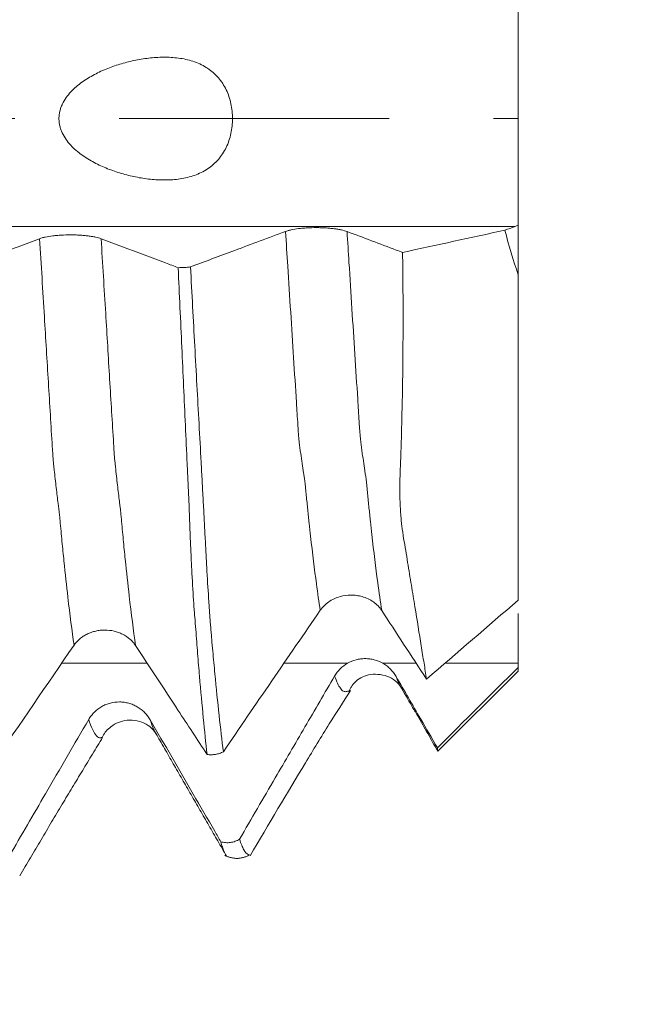
# Model space of a CAD drawing. Units: millimetres. Extents: x -23 to 78, y -82 to 24.
# Drawn here: x 55 to 58, y -4 to 0 of the extents above; entities that cross this region are included whole.
import ezdxf

# ---------------------------------------------------------------- set-up
doc = ezdxf.new("R2010")
doc.units = ezdxf.units.MM
doc.linetypes.add('CENTER', pattern=[47.5, 22, -8.5, 8.5, -8.5])
for name, color, linetype in [('1', 4, 'Continuous'), ('2', 7, 'Continuous'), ('SK2', 7, 'Continuous'), ('SK4', 2, 'CENTER')]:
    doc.layers.add(name, color=color, linetype=linetype)
doc.styles.add('iso_b_vert', font='simplex.shx')
doc.dimstyles.get("Standard").update_dxf_attribs({"dimtxt": 0.18, "dimasz": 0.18, "dimexe": 0.18, "dimexo": 0.0625, "dimgap": 0.09, "dimtad": 1, "dimzin": 0, "dimdsep": 52, "dimtxsty": 'Standard', "dimcen": 0.09, "dimadec": 0, "dimazin": 0, "dimtfac": 1, "dimtdec": 4, "dimtofl": 0, "dimtmove": 0, "dimatfit": 3, "dimfxl": 1, "dimtolj": 1, "dimtzin": 0, "dimarcsym": 0})

# ---------------------------------------------------------------- blocks, each defined once
blk = doc.blocks.new('_U0')
at = {"layer": '2', "lineweight": 13}
for p, q in [((76.5, -10.574178), (76.5, 17.328978)), ((58.5875, 3.074178), (78.5, 3.074178)), ((58.5875, -3.074178), (78.5, -3.074178))]:
    blk.add_line(p, q, dxfattribs=at)
at = {"layer": '2', "lineweight": 18}
for points in [[(76.5, 3.074178), (76.039216, 6.574177), (76.960784, 6.57418)], [(76.5, -3.074178), (76.960784, -6.574177), (76.039216, -6.57418)]]:
    blk.add_solid(points, dxfattribs=at)
at = {"layer": '2', "lineweight": 18, "insert": (75.908886, 13.209178), "char_height": 3, "attachment_point": 7, "rotation": 90, "line_spacing_factor": 1.084337, "style": 'iso_b_vert'}
blk.add_mtext('\\W0.7203;M6', dxfattribs=at)
blk = doc.blocks.new('_U1')
at = {"layer": 'SK2', "lineweight": 13}
for p, q in [((55.5, 1.5875), (55.5, 13.963524)), ((57, 4.661678), (57, 13.963524)), ((64.5, 11.963524), (48, 11.963524))]:
    blk.add_line(p, q, dxfattribs=at)
at = {"layer": 'SK2', "lineweight": 18}
for points in [[(55.5, 11.963524), (52.000002, 11.50274), (51.999998, 12.424308)], [(57, 11.963524), (60.499998, 12.424308), (60.500002, 11.50274)]]:
    blk.add_solid(points, dxfattribs=at)
at = {"layer": 'SK2', "lineweight": 18, "attachment_point": 7, "line_spacing_factor": 1.084337, "style": 'iso_b_vert'}
for s, insert, char_height in [('\\W0.6004;1.5', (54.384401, 19.848638), 3), ("\\W0.6844;'E'", (54.410901, 12.746158), 3.5)]:
    blk.add_mtext(s, dxfattribs=dict(at, insert=insert, char_height=char_height))
blk = doc.blocks.new('_U2')
at = {"layer": 'SK2', "lineweight": 13}
for p, q in [((47, -4.661678), (47, -12.074178)), ((57, -4.661678), (57, -12.074178)), ((47, -10.074178), (75.583008, -10.074178))]:
    blk.add_line(p, q, dxfattribs=at)
at = {"layer": 'SK2', "lineweight": 18}
for points in [[(47, -10.074178), (50.499998, -9.613395), (50.500002, -10.534962)], [(57, -10.074178), (53.500002, -10.534962), (53.499998, -9.613395)]]:
    blk.add_solid(points, dxfattribs=at)
at = {"layer": 'SK2', "lineweight": 18, "attachment_point": 7, "line_spacing_factor": 1.084337, "style": 'iso_b_vert'}
for s, insert, char_height in [('\\W0.8315;\\W0.4158;%%p\\W0.8315;0.5', (68.466271, -8.836583), 2.5), ('\\W0.5321;10', (63.159, -9.189064), 3)]:
    blk.add_mtext(s, dxfattribs=dict(at, insert=insert, char_height=char_height))
blk = doc.blocks.new('_U3')
at = {"layer": 'SK2', "lineweight": 13}
for p, q in [((28, -3.87455), (28, -34.574178)), ((57, -4.661678), (57, -34.574178)), ((57, -32.574178), (28, -32.574178))]:
    blk.add_line(p, q, dxfattribs=at)
at = {"layer": 'SK2', "lineweight": 18}
for points in [[(28, -32.574178), (31.499998, -32.113395), (31.500002, -33.034962)], [(57, -32.574178), (53.500002, -33.034962), (53.499998, -32.113395)]]:
    blk.add_solid(points, dxfattribs=at)
at = {"layer": 'SK2', "lineweight": 18, "insert": (40.867172, -31.689064), "char_height": 3, "attachment_point": 7, "line_spacing_factor": 1.084337, "style": 'iso_b_vert'}
blk.add_mtext('\\W0.6927;29', dxfattribs=at)
blk = doc.blocks.new('_U4')
at = {"layer": '2', "lineweight": 13}
for p, q in [((32.35, -1.5875), (32.35, -23.574178)), ((57, -4.661678), (57, -23.574178)), ((57, -21.574178), (32.35, -21.574178))]:
    blk.add_line(p, q, dxfattribs=at)
at = {"layer": '2', "lineweight": 18}
for points in [[(32.35, -21.574178), (35.849998, -21.113395), (35.850002, -22.034962)], [(57, -21.574178), (53.500002, -22.034962), (53.499998, -21.113395)]]:
    blk.add_solid(points, dxfattribs=at)
at = {"layer": '2', "lineweight": 18, "insert": (41.155601, -20.689064), "char_height": 3, "attachment_point": 7, "line_spacing_factor": 1.084337, "style": 'iso_b_vert'}
blk.add_mtext('\\W0.7640;24.6', dxfattribs=at)

msp = doc.modelspace()

# ---------------------------------------------------------------- linework, layer by layer
at = {"layer": '1', "lineweight": 18}
for p, q in [((57, -0.6356), (57, -1.9611)), ((57, -2.25), (57, -2.2349)), ((56.6748, -2.5752), (57, -2.25)), ((56.3113, -2.3327), (56.3162, -2.3303))]:
    msp.add_line(p, q, dxfattribs=at)
for points, knots in [([(57, 1.8361), (57, 1.8185), (57, 1.8003), (57, 1.7629), (57, 1.7437), (57, 1.6845), (57, 1.6429), (57, 1.5772), (57, 1.5547), (57, 1.5202), (57, 1.5087), (57, 1.4852), (57, 1.4732), (57, 1.4491), (57, 1.4371), (57, 1.4222), (57, 1.4192), (57, 1.4132), (57, 1.4102), (57, 1.406), (57, 1.4047), (57, 1.4031), (57, 1.4027), (57, 1.4019), (57, 1.4014), (57, 1.399), (57, 1.3968), (57, 1.3918), (57, 1.3892), (57, 1.3837), (57, 1.3809), (57, 1.375), (57, 1.3719), (57, 1.3656), (57, 1.3623), (57, 1.3556), (57, 1.3522), (57, 1.3474), (57, 1.3458), (57, 1.3425), (57, 1.3408), (57, 1.3353), (57, 1.3311), (57, 1.3224), (57, 1.3179), (57, 1.3045), (57, 1.2954), (57, 1.2771), (57, 1.2679), (57, 1.2402), (57, 1.2217), (57, 1.1661), (57, 1.1289), (57, 1.0167), (57, 0.9412), (57, 0.7889), (57, 0.7122), (57, 0.558), (57, 0.4805), (57, 0.4027)], [0, 0, 0, 0, 0.0625, 0.0625, 0.125, 0.125, 0.25, 0.25, 0.3125, 0.3125, 0.34375, 0.34375, 0.375, 0.375, 0.40625, 0.40625, 0.414063, 0.414063, 0.421875, 0.421875, 0.425781, 0.425781, 0.427734, 0.427734, 0.429688, 0.429688, 0.4375, 0.4375, 0.445313, 0.445313, 0.453125, 0.453125, 0.460938, 0.460938, 0.46875, 0.46875, 0.476563, 0.476563, 0.480469, 0.480469, 0.484375, 0.484375, 0.492188, 0.492188, 0.5, 0.5, 0.515625, 0.515625, 0.53125, 0.53125, 0.5625, 0.5625, 0.625, 0.625, 0.75, 0.75, 0.875, 0.875, 1, 1, 1, 1]), ([(57, -0.434), (57, -0.428), (57, -0.4204), (57, -0.4067), (57, -0.4017), (57, -0.391), (57, -0.3852), (57, -0.3668), (57, -0.3397), (57, -0.3075), (57, -0.2814), (57, -0.2724), (57, -0.254), (57, -0.2446), (57, -0.2158), (57, -0.1958), (57, -0.1645), (57, -0.1539), (57, -0.1323), (57, -0.1214), (57, -0.0886), (57, -0.0664), (57, -0.0328), (57, -0.0215), (57, 0.0013), (57, 0.0127), (57, 0.0466), (57, 0.069), (57, 0.102), (57, 0.113), (57, 0.1348), (57, 0.1456), (57, 0.1776), (57, 0.2186), (57, 0.2564), (57, 0.2834), (57, 0.2922), (57, 0.309), (57, 0.3171), (57, 0.3405), (57, 0.3548), (57, 0.3744), (57, 0.3806), (57, 0.3923), (57, 0.3977), (57, 0.4027)], [0, 0, 0, 0, 0.0625, 0.0625, 0.09375, 0.09375, 0.125, 0.125, 0.1875, 0.25, 0.25, 0.28125, 0.28125, 0.3125, 0.3125, 0.375, 0.375, 0.40625, 0.40625, 0.4375, 0.4375, 0.5, 0.5, 0.53125, 0.53125, 0.5625, 0.5625, 0.625, 0.625, 0.65625, 0.65625, 0.6875, 0.6875, 0.75, 0.8125, 0.8125, 0.84375, 0.84375, 0.875, 0.875, 0.9375, 0.9375, 0.96875, 0.96875, 1, 1, 1, 1]), ([(55.1831, 0.1142), (55.1973, 0.1286), (55.2128, 0.1411), (55.2453, 0.1636), (55.2625, 0.1736), (55.2981, 0.1918), (55.3164, 0.1998), (55.3534, 0.2141), (55.3723, 0.2203), (55.4105, 0.2311), (55.43, 0.2356), (55.4695, 0.2431), (55.4898, 0.2459), (55.5302, 0.2496), (55.5504, 0.2504), (55.591, 0.2494), (55.6115, 0.2475), (55.6512, 0.2406), (55.6705, 0.2355), (55.6986, 0.2246), (55.7076, 0.2205), (55.7249, 0.2113), (55.7415, 0.2011), (55.7565, 0.1888), (55.7707, 0.1754), (55.7774, 0.1681), (55.7896, 0.153), (55.7952, 0.145), (55.8053, 0.1282), (55.8099, 0.1194), (55.822, 0.092), (55.8278, 0.0729), (55.8334, 0.043), (55.8348, 0.0328), (55.8363, 0.0125), (55.8369, -0.0078), (55.8353, -0.028), (55.8326, -0.0483), (55.8307, -0.0583), (55.8259, -0.0778), (55.8229, -0.0873), (55.816, -0.1059), (55.8119, -0.1151), (55.7982, -0.1415), (55.7871, -0.1575), (55.7672, -0.1789), (55.76, -0.1857), (55.7449, -0.1981), (55.729, -0.2094), (55.7116, -0.2186), (55.6934, -0.2268), (55.684, -0.2304), (55.665, -0.2366), (55.6553, -0.2392), (55.6356, -0.2435), (55.6255, -0.2452), (55.5952, -0.2491), (55.575, -0.2501), (55.5346, -0.2498), (55.5143, -0.2485), (55.4738, -0.2438), (55.454, -0.2404), (55.4148, -0.2321), (55.3956, -0.2271), (55.3575, -0.2155), (55.3388, -0.2088), (55.3111, -0.1973), (55.302, -0.1933), (55.2839, -0.1847), (55.2751, -0.1801), (55.249, -0.1657), (55.2322, -0.1551), (55.2082, -0.137), (55.2005, -0.1306), (55.1858, -0.1172), (55.1788, -0.1101), (55.1656, -0.095), (55.1594, -0.0869), (55.1485, -0.0699), (55.1437, -0.061), (55.1379, -0.047), (55.1362, -0.0421), (55.1333, -0.0323), (55.1309, -0.0224), (55.1298, -0.0123), (55.1292, -0.0021), (55.1292, 0.003), (55.1302, 0.0183), (55.132, 0.0283), (55.1365, 0.043), (55.1382, 0.0478), (55.1422, 0.0572), (55.1444, 0.0617), (55.1515, 0.075), (55.157, 0.0834), (55.1693, 0.0995), (55.176, 0.1071), (55.1831, 0.1142)], [0, 0, 0, 0, 0.03125, 0.03125, 0.0625, 0.0625, 0.09375, 0.09375, 0.125, 0.125, 0.15625, 0.15625, 0.1875, 0.1875, 0.21875, 0.21875, 0.25, 0.25, 0.28125, 0.28125, 0.296875, 0.296875, 0.3125, 0.328125, 0.328125, 0.34375, 0.34375, 0.359375, 0.359375, 0.375, 0.375, 0.40625, 0.40625, 0.421875, 0.421875, 0.4375, 0.453125, 0.453125, 0.46875, 0.46875, 0.484375, 0.484375, 0.5, 0.5, 0.53125, 0.53125, 0.546875, 0.546875, 0.5625, 0.578125, 0.578125, 0.59375, 0.59375, 0.609375, 0.609375, 0.625, 0.625, 0.65625, 0.65625, 0.6875, 0.6875, 0.71875, 0.71875, 0.75, 0.75, 0.78125, 0.78125, 0.796875, 0.796875, 0.8125, 0.8125, 0.84375, 0.84375, 0.859375, 0.859375, 0.875, 0.875, 0.890625, 0.890625, 0.90625, 0.90625, 0.914062, 0.914062, 0.921875, 0.929687, 0.929687, 0.9375, 0.9375, 0.953125, 0.953125, 0.960937, 0.960937, 0.96875, 0.96875, 0.984375, 0.984375, 1, 1, 1, 1]), ([(55.3011, -0.4893), (55.2948, -0.4869), (55.2871, -0.4848), (55.2738, -0.4819), (55.269, -0.4809), (55.259, -0.4793), (55.2486, -0.4778), (55.2373, -0.4765), (55.2256, -0.4755), (55.2196, -0.475), (55.2075, -0.4743), (55.2013, -0.474), (55.1889, -0.4736), (55.1825, -0.4735), (55.1635, -0.4735), (55.151, -0.4738), (55.1327, -0.4749), (55.1266, -0.4753), (55.1149, -0.4763), (55.1093, -0.4769), (55.0929, -0.4789), (55.0826, -0.4806), (55.0692, -0.4835), (55.0651, -0.4845), (55.0574, -0.4867), (55.0538, -0.4878), (55.0506, -0.489)], [0, 0, 0, 0, 0.125, 0.125, 0.1875, 0.1875, 0.25, 0.3125, 0.3125, 0.375, 0.375, 0.4375, 0.4375, 0.5, 0.5, 0.625, 0.625, 0.6875, 0.6875, 0.75, 0.75, 0.875, 0.875, 0.9375, 0.9375, 1, 1, 1, 1]), ([(56.0524, -0.4596), (56.0179, -0.4724), (55.9834, -0.4853), (55.9144, -0.511), (55.8799, -0.5238), (55.7853, -0.5591), (55.7252, -0.5815), (55.6651, -0.604)], [0, 0, 0, 0, 0.26698, 0.26698, 0.53396, 0.53396, 1, 1, 1, 1]), ([(56.3029, -0.4599), (56.2966, -0.4575), (56.2889, -0.4553), (56.2756, -0.4524), (56.2708, -0.4515), (56.2608, -0.4498), (56.2504, -0.4483), (56.2391, -0.4471), (56.2274, -0.446), (56.2214, -0.4456), (56.2093, -0.4449), (56.2031, -0.4446), (56.1907, -0.4442), (56.1843, -0.4441), (56.1653, -0.4441), (56.1528, -0.4444), (56.1345, -0.4455), (56.1284, -0.4459), (56.1167, -0.4469), (56.1111, -0.4475), (56.0947, -0.4495), (56.0844, -0.4512), (56.071, -0.4541), (56.0669, -0.4551), (56.0591, -0.4572), (56.0556, -0.4584), (56.0524, -0.4596)], [0, 0, 0, 0, 0.125, 0.125, 0.1875, 0.1875, 0.25, 0.3125, 0.3125, 0.375, 0.375, 0.4375, 0.4375, 0.5, 0.5, 0.625, 0.625, 0.6875, 0.6875, 0.75, 0.75, 0.875, 0.875, 0.9375, 0.9375, 1, 1, 1, 1]), ([(56.5293, -0.5449), (56.5207, -0.5416), (56.5122, -0.5384), (56.4702, -0.5227), (56.4367, -0.5101), (56.3698, -0.485), (56.3364, -0.4724), (56.3029, -0.4599)], [0, 0, 0, 0, 0.113507, 0.113507, 0.556753, 0.556753, 1, 1, 1, 1]), ([(55.0506, -0.489), (55.0213, -0.5), (54.9919, -0.5109), (54.9332, -0.5329), (54.9039, -0.5438), (54.8253, -0.5732), (54.776, -0.5917), (54.7268, -0.6101)], [0, 0, 0, 0, 0.271691, 0.271691, 0.543382, 0.543382, 1, 1, 1, 1]), ([(55.6148, -0.6071), (55.5979, -0.6007), (55.5809, -0.5943), (55.5347, -0.577), (55.5055, -0.566), (55.4179, -0.5331), (55.3595, -0.5112), (55.3011, -0.4893)], [0, 0, 0, 0, 0.162107, 0.162107, 0.441694, 0.441694, 1, 1, 1, 1]), ([(56.627, -2.2826), (56.6237, -2.2618), (56.6202, -2.2401), (56.6129, -2.1947), (56.6091, -2.171), (56.5972, -2.0973), (56.5886, -2.0444), (56.5748, -1.9596), (56.57, -1.9304), (56.5626, -1.8852), (56.56, -1.8698), (56.555, -1.8388), (56.5524, -1.8231), (56.5473, -1.7913), (56.5446, -1.7752), (56.5392, -1.7427), (56.5364, -1.7264), (56.5309, -1.6931), (56.5283, -1.6763), (56.5252, -1.65), (56.5243, -1.6411), (56.5226, -1.6231), (56.5219, -1.6139), (56.5199, -1.5862), (56.519, -1.5673), (56.5178, -1.5284), (56.5176, -1.5085), (56.5182, -1.4777), (56.5185, -1.4673), (56.5191, -1.4464), (56.5194, -1.4358), (56.5203, -1.4145), (56.5213, -1.393), (56.522, -1.3716), (56.5231, -1.3393), (56.5238, -1.3177), (56.5251, -1.2743), (56.5256, -1.2525), (56.5271, -1.1869), (56.5281, -1.1427), (56.5304, -1.009), (56.5311, -0.9183), (56.5313, -0.7339), (56.5306, -0.6402), (56.5293, -0.5449)], [0, 0, 0, 0, 0.0625, 0.0625, 0.125, 0.125, 0.25, 0.25, 0.3125, 0.3125, 0.34375, 0.34375, 0.375, 0.375, 0.40625, 0.40625, 0.4375, 0.4375, 0.46875, 0.46875, 0.484375, 0.484375, 0.5, 0.5, 0.53125, 0.53125, 0.5625, 0.5625, 0.578125, 0.578125, 0.59375, 0.59375, 0.609375, 0.625, 0.625, 0.65625, 0.65625, 0.6875, 0.6875, 0.75, 0.75, 0.875, 0.875, 1, 1, 1, 1]), ([(55.6148, -0.6071), (55.6237, -0.6071), (55.6324, -0.6068), (55.6452, -0.606), (55.6494, -0.6057), (55.6575, -0.6049), (55.6613, -0.6045), (55.6651, -0.604)], [0, 0, 0, 0, 0.5, 0.5, 0.75, 0.75, 1, 1, 1, 1]), ([(55.6148, -0.6071), (55.6174, -0.6614), (55.6199, -0.7157), (55.6249, -0.8236), (55.6274, -0.8774), (55.6349, -1.0379), (55.6398, -1.144), (55.647, -1.3017), (55.6494, -1.354), (55.653, -1.4321), (55.6541, -1.458), (55.6565, -1.5097), (55.6577, -1.5354), (55.6593, -1.5739), (55.6598, -1.5867), (55.6607, -1.6122), (55.6611, -1.6249), (55.6625, -1.6626), (55.6635, -1.6874), (55.6656, -1.736), (55.6667, -1.7599), (55.6689, -1.8067), (55.67, -1.8297), (55.6734, -1.896), (55.6758, -1.9371), (55.679, -1.9847), (55.6797, -1.994), (55.6811, -2.0123), (55.6819, -2.0213), (55.6842, -2.0476), (55.6855, -2.0643), (55.6892, -2.114), (55.6917, -2.1467), (55.6968, -2.2101), (55.6994, -2.241), (55.7122, -2.3909), (55.7225, -2.497), (55.7328, -2.5893)], [0, 0, 0, 0, 0.0625, 0.0625, 0.125, 0.125, 0.25, 0.25, 0.3125, 0.3125, 0.34375, 0.34375, 0.375, 0.375, 0.390625, 0.390625, 0.40625, 0.40625, 0.4375, 0.4375, 0.46875, 0.46875, 0.5, 0.5, 0.5625, 0.5625, 0.578125, 0.578125, 0.59375, 0.59375, 0.625, 0.625, 0.6875, 0.6875, 0.75, 0.75, 1, 1, 1, 1]), ([(55.6651, -0.604), (55.668, -0.6581), (55.671, -0.712), (55.6768, -0.8195), (55.6797, -0.873), (55.6884, -1.0327), (55.6941, -1.1383), (55.7028, -1.2952), (55.7057, -1.3472), (55.7099, -1.425), (55.7113, -1.4508), (55.714, -1.5022), (55.7154, -1.5279), (55.7177, -1.5661), (55.7184, -1.5789), (55.7197, -1.6043), (55.7203, -1.6169), (55.7222, -1.6546), (55.7235, -1.6792), (55.726, -1.7276), (55.7272, -1.7514), (55.7298, -1.798), (55.731, -1.8209), (55.7349, -1.887), (55.7373, -1.9281), (55.7405, -1.9754), (55.7412, -1.9847), (55.7424, -2.0029), (55.7429, -2.0119), (55.7441, -2.0293), (55.7447, -2.0378), (55.7462, -2.0545), (55.7469, -2.0628), (55.7483, -2.0793), (55.749, -2.0876), (55.7503, -2.104), (55.7509, -2.1122), (55.753, -2.1365), (55.7544, -2.1526), (55.7573, -2.1842), (55.7588, -2.1997), (55.7617, -2.2304), (55.7631, -2.2455), (55.7702, -2.3203), (55.7759, -2.3767), (55.7875, -2.4826), (55.7934, -2.5321), (55.7993, -2.5782)], [0, 0, 0, 0, 0.0625, 0.0625, 0.125, 0.125, 0.25, 0.25, 0.3125, 0.3125, 0.34375, 0.34375, 0.375, 0.375, 0.390625, 0.390625, 0.40625, 0.40625, 0.4375, 0.4375, 0.46875, 0.46875, 0.5, 0.5, 0.5625, 0.5625, 0.578125, 0.578125, 0.59375, 0.59375, 0.609375, 0.609375, 0.625, 0.625, 0.640625, 0.640625, 0.65625, 0.65625, 0.6875, 0.6875, 0.71875, 0.71875, 0.75, 0.75, 0.875, 0.875, 1, 1, 1, 1]), ([(56.1939, -2.0022), (56.1984, -1.9956), (56.2035, -1.9895), (56.215, -1.9781), (56.2214, -1.9728), (56.2352, -1.9633), (56.2425, -1.9592), (56.2579, -1.952), (56.266, -1.949), (56.2744, -1.9466)], [0, 0, 0, 0, 0.25, 0.25, 0.5, 0.5, 0.75, 0.75, 1, 1, 1, 1]), ([(56.2744, -1.9466), (56.289, -1.9426), (56.3039, -1.9405), (56.3268, -1.9405), (56.3344, -1.941), (56.3494, -1.9431), (56.3568, -1.9446), (56.3641, -1.9466)], [0, 0, 0, 0, 0.5, 0.5, 0.75, 0.75, 1, 1, 1, 1]), ([(56.3641, -1.9466), (56.3726, -1.949), (56.3807, -1.9521), (56.3961, -1.9594), (56.4036, -1.9637), (56.4173, -1.9734), (56.4236, -1.9787), (56.4349, -1.9904), (56.4401, -1.9967), (56.4444, -2.0034)], [0, 0, 0, 0, 0.25, 0.25, 0.5, 0.5, 0.75, 0.75, 1, 1, 1, 1]), ([(56.4444, -2.0034), (56.4741, -2.0489), (56.5038, -2.0944), (56.5647, -2.1874), (56.5958, -2.235), (56.627, -2.2826)], [0, 0, 0, 0, 0.488445, 0.488445, 1, 1, 1, 1]), ([(57, -2.2183), (57, -2.1928), (57, -2.1674), (57, -2.1171), (57, -2.0921), (57, -2.0496), (57, -2.0325), (57, -2.0158)], [0, 0, 0, 0, 0.369446, 0.369446, 0.738892, 0.738892, 1, 1, 1, 1]), ([(55.1908, -2.1445), (55.1973, -2.135), (55.2051, -2.1265), (55.2186, -2.1151), (55.2234, -2.1115), (55.2335, -2.1049), (55.244, -2.099), (55.2553, -2.0942), (55.267, -2.0901), (55.2731, -2.0884), (55.2852, -2.0856), (55.2914, -2.0846), (55.3039, -2.0832), (55.3102, -2.0828), (55.3293, -2.0829), (55.3417, -2.0843), (55.36, -2.0886), (55.3661, -2.0904), (55.3777, -2.0946), (55.3833, -2.097), (55.3996, -2.1052), (55.4098, -2.112), (55.423, -2.1235), (55.4271, -2.1276), (55.4347, -2.1363), (55.4382, -2.1409), (55.4413, -2.1457)], [0, 0, 0, 0, 0.125, 0.125, 0.1875, 0.1875, 0.25, 0.3125, 0.3125, 0.375, 0.375, 0.4375, 0.4375, 0.5, 0.5, 0.625, 0.625, 0.6875, 0.6875, 0.75, 0.75, 0.875, 0.875, 0.9375, 0.9375, 1, 1, 1, 1]), ([(55.4413, -2.1457), (55.4701, -2.1896), (55.4989, -2.2335), (55.5566, -2.3213), (55.5854, -2.3652), (55.6538, -2.4691), (55.6933, -2.5292), (55.7328, -2.5893)], [0, 0, 0, 0, 0.296797, 0.296797, 0.593593, 0.593593, 1, 1, 1, 1]), ([(56.4486, -2.2182), (56.4376, -2.212), (56.4261, -2.2073), (56.408, -2.2025), (56.4017, -2.2013), (56.3893, -2.1996), (56.3769, -2.1988), (56.3644, -2.1996), (56.352, -2.2012), (56.3458, -2.2025), (56.3277, -2.2072), (56.3162, -2.2119), (56.3052, -2.2182)], [0, 0, 0, 0, 0.25, 0.25, 0.375, 0.375, 0.5, 0.625, 0.625, 0.75, 0.75, 1, 1, 1, 1]), ([(56.3052, -2.2182), (56.2942, -2.2244), (56.2843, -2.2319), (56.2709, -2.2451), (56.2667, -2.2498), (56.259, -2.2597), (56.2555, -2.2649), (56.2523, -2.2704)], [0, 0, 0, 0, 0.5, 0.5, 0.75, 0.75, 1, 1, 1, 1]), ([(56.5029, -2.2718), (56.4964, -2.2606), (56.4886, -2.2505), (56.4749, -2.237), (56.4699, -2.2327), (56.4596, -2.2249), (56.4542, -2.2214), (56.4486, -2.2182)], [0, 0, 0, 0, 0.5, 0.5, 0.75, 0.75, 1, 1, 1, 1]), ([(56.2523, -2.2704), (56.212, -2.3394), (56.1717, -2.4083), (56.0912, -2.5464), (56.0509, -2.6154), (55.9621, -2.7677), (55.9135, -2.8511), (55.865, -2.9344)], [0, 0, 0, 0, 0.311775, 0.311775, 0.623551, 0.623551, 1, 1, 1, 1]), ([(56.3115, -2.3328), (56.3134, -2.3277), (56.3175, -2.3183), (56.3258, -2.3048), (56.3493, -2.28), (56.3944, -2.2573), (56.4816, -2.2677), (56.5153, -2.3021), (56.5296, -2.3254)], [0, 0, 0, 0, 0.045635, 0.092432, 0.19129, 0.465036, 0.738222, 1, 1, 1, 1]), ([(56.6711, -2.5623), (56.6485, -2.5232), (56.6259, -2.4841), (56.5698, -2.3873), (56.5363, -2.3296), (56.5029, -2.2718)], [0, 0, 0, 0, 0.403559, 0.403559, 1, 1, 1, 1]), ([(56.5211, -2.3131), (56.5353, -2.3376), (56.5576, -2.376), (56.5886, -2.4291), (56.6113, -2.4684), (56.6325, -2.5055), (56.653, -2.5414), (56.6658, -2.5637), (56.6722, -2.5749)], [0, 0, 0, 0, 0.328012, 0.469371, 0.595287, 0.719594, 0.850925, 1, 1, 1, 1]), ([(56.5221, -2.3147), (56.5233, -2.3167), (56.5258, -2.3206), (56.5283, -2.3239), (56.5297, -2.3255)], [0, 0, 0, 0, 0.472078, 1, 1, 1, 1]), ([(55.9081, -3.0023), (55.9837, -2.8726), (56.0928, -2.6902), (56.224, -2.4745), (56.2877, -2.375), (56.3173, -2.3294)], [0, 0, 0, 0, 0.556117, 0.797713, 1, 1, 1, 1]), ([(55.5011, -2.4482), (55.4948, -2.4372), (55.4871, -2.4273), (55.4738, -2.414), (55.469, -2.4097), (55.459, -2.4021), (55.4486, -2.3951), (55.4373, -2.3895), (55.4256, -2.3845), (55.4196, -2.3825), (55.4075, -2.3792), (55.4013, -2.3779), (55.3889, -2.3762), (55.3825, -2.3757), (55.3635, -2.3755), (55.351, -2.3771), (55.3327, -2.3818), (55.3266, -2.3838), (55.3149, -2.3885), (55.3093, -2.3912), (55.2929, -2.4005), (55.2826, -2.4083), (55.2692, -2.4215), (55.2651, -2.4261), (55.2574, -2.4361), (55.2538, -2.4414), (55.2506, -2.4468)], [0, 0, 0, 0, 0.125, 0.125, 0.1875, 0.1875, 0.25, 0.3125, 0.3125, 0.375, 0.375, 0.4375, 0.4375, 0.5, 0.5, 0.625, 0.625, 0.6875, 0.6875, 0.75, 0.75, 0.875, 0.875, 0.9375, 0.9375, 1, 1, 1, 1]), ([(55.2506, -2.4468), (55.2213, -2.4972), (55.1919, -2.5477), (55.1332, -2.6485), (55.1039, -2.6989), (55.0253, -2.8341), (54.976, -2.9189), (54.9267, -3.0036)], [0, 0, 0, 0, 0.271676, 0.271676, 0.543351, 0.543351, 1, 1, 1, 1]), ([(55.3055, -2.52), (55.312, -2.5046), (55.3334, -2.4775), (55.3961, -2.4432), (55.4823, -2.4559), (55.5159, -2.4887), (55.5298, -2.5121)], [0, 0, 0, 0, 0.218746, 0.467844, 0.733565, 1, 1, 1, 1]), ([(55.7888, -2.9448), (55.7805, -2.9305), (55.7722, -2.9162), (55.7347, -2.8515), (55.7055, -2.801), (55.6179, -2.6498), (55.5595, -2.549), (55.5011, -2.4482)], [0, 0, 0, 0, 0.086217, 0.086217, 0.391144, 0.391144, 1, 1, 1, 1]), ([(56.6731, -2.5765), (56.6732, -2.5768), (56.6732, -2.5769), (56.6732, -2.5762), (56.6725, -2.5714), (56.6711, -2.5623)], [0, 0, 0, 0, 0.182745, 0.182745, 1, 1, 1, 1]), ([(55.7993, -2.5782), (55.7945, -2.5809), (55.7893, -2.5831), (55.7785, -2.5868), (55.7729, -2.5882), (55.7616, -2.5901), (55.7559, -2.5906), (55.7442, -2.5906), (55.7385, -2.5902), (55.7328, -2.5893)], [0, 0, 0, 0, 0.25, 0.25, 0.5, 0.5, 0.75, 0.75, 1, 1, 1, 1]), ([(55.7888, -2.9448), (55.7951, -2.9467), (55.8016, -2.9479), (55.8148, -2.9489), (55.8215, -2.9487), (55.8345, -2.9469), (55.841, -2.9453), (55.8535, -2.9408), (55.8594, -2.9379), (55.865, -2.9344)], [0, 0, 0, 0, 0.25, 0.25, 0.5, 0.5, 0.75, 0.75, 1, 1, 1, 1]), ([(55.7888, -2.9448), (55.7909, -2.9525), (55.7929, -2.9595), (55.797, -2.9721), (55.7991, -2.9776), (55.803, -2.987), (55.8049, -2.991), (55.8068, -2.9943)], [0, 0, 0, 0, 0.33818, 0.33818, 0.676359, 0.676359, 1, 1, 1, 1]), ([(55.865, -2.9344), (55.8679, -2.9435), (55.8709, -2.9517), (55.8767, -2.9661), (55.8796, -2.9723), (55.8884, -2.9881), (55.8942, -2.9946), (55.9013, -2.9981), (55.9026, -2.9985), (55.9039, -2.9988)], [0, 0, 0, 0, 0.223812, 0.223812, 0.447623, 0.447623, 0.895247, 0.895247, 1, 1, 1, 1])]:
    msp.add_open_spline(points, degree=3, knots=knots, dxfattribs=at)
at = {"layer": '1', "lineweight": 13}
for points, knots in [([(56.9871, -0.4393), (55.9221, -0.4393), (52.5395, -0.4393), (47.994, -0.4393), (43.9089, -0.4393), (41.1832, -0.4393), (39.6177, -0.4393), (38.6771, -0.4393)], [0, 0, 0, 0, 0.174941, 0.555564, 0.7459, 0.847468, 1, 1, 1, 1]), ([(56.0524, -0.4596), (56.0554, -0.5066), (56.0664, -0.6798), (56.0813, -0.9138), (56.0939, -1.1102), (56.0997, -1.2019), (56.1021, -1.2379), (56.1042, -1.2721), (56.1059, -1.2991), (56.1084, -1.3209), (56.1112, -1.3445), (56.1151, -1.37), (56.1198, -1.4049), (56.1246, -1.4369), (56.128, -1.4584), (56.1299, -1.4681), (56.1318, -1.4822), (56.1342, -1.5056), (56.138, -1.5447), (56.1428, -1.5924), (56.1486, -1.648), (56.1602, -1.7545), (56.1753, -1.8773), (56.1886, -1.9687), (56.1939, -2.0022)], [0, 0, 0, 0, 0.061863, 0.227997, 0.311065, 0.331832, 0.352599, 0.362982, 0.373366, 0.394132, 0.414899, 0.435666, 0.4772, 0.518734, 0.539501, 0.549884, 0.560267, 0.581034, 0.601801, 0.643335, 0.684869, 0.726402, 0.892537, 1, 1, 1, 1]), ([(56.3029, -0.4599), (56.3056, -0.502), (56.3163, -0.6704), (56.3309, -0.9), (56.3436, -1.0969), (56.3494, -1.1887), (56.3517, -1.2246), (56.3538, -1.2596), (56.3556, -1.286), (56.358, -1.3084), (56.3609, -1.3323), (56.3647, -1.3585), (56.3695, -1.3942), (56.3743, -1.4273), (56.3777, -1.4496), (56.3796, -1.4598), (56.3815, -1.4744), (56.3839, -1.498), (56.3876, -1.5371), (56.3924, -1.5851), (56.3982, -1.6409), (56.4099, -1.7479), (56.4252, -1.874), (56.4389, -1.9679), (56.4444, -2.0034)], [0, 0, 0, 0, 0.055333, 0.221469, 0.304538, 0.325305, 0.346072, 0.356456, 0.366839, 0.387606, 0.408373, 0.42914, 0.470675, 0.512209, 0.532976, 0.543359, 0.553743, 0.57451, 0.595277, 0.636811, 0.678346, 0.71988, 0.886016, 1, 1, 1, 1]), ([(55.1908, -2.1445), (55.1824, -2.0857), (55.1686, -1.9782), (55.1523, -1.829), (55.1417, -1.7222), (55.1357, -1.6592), (55.1318, -1.6155), (55.1298, -1.5959), (55.1279, -1.5823), (55.124, -1.5524), (55.1181, -1.5047), (55.112, -1.4491), (55.1081, -1.413), (55.1061, -1.3947), (55.1042, -1.3703), (55.1002, -1.3036), (55.0943, -1.2068), (55.0836, -1.0298), (55.0691, -0.7916), (55.0571, -0.5956), (55.0506, -0.489)], [0, 0, 0, 0, 0.175878, 0.290654, 0.348041, 0.405429, 0.419776, 0.434123, 0.44847, 0.462817, 0.520205, 0.577593, 0.59194, 0.606287, 0.620634, 0.634981, 0.692369, 0.749756, 0.864532, 1, 1, 1, 1]), ([(55.4413, -2.1457), (55.4326, -2.0848), (55.4185, -1.9746), (55.4019, -1.822), (55.3913, -1.7148), (55.3854, -1.6515), (55.3815, -1.6077), (55.3795, -1.5879), (55.3775, -1.5738), (55.3736, -1.543), (55.3677, -1.494), (55.3617, -1.4373), (55.3577, -1.4007), (55.3558, -1.3821), (55.3538, -1.3574), (55.3499, -1.2906), (55.3439, -1.1936), (55.3332, -1.016), (55.319, -0.7824), (55.3073, -0.5911), (55.3011, -0.4893)], [0, 0, 0, 0, 0.182067, 0.296854, 0.354247, 0.411641, 0.425989, 0.440337, 0.454686, 0.469034, 0.526428, 0.583821, 0.598169, 0.612518, 0.626866, 0.641214, 0.698608, 0.756001, 0.870788, 1, 1, 1, 1]), ([(56.2523, -2.2704), (56.2603, -2.2929), (56.2723, -2.3179), (56.2861, -2.3315), (56.294, -2.3337), (56.2989, -2.334), (56.3028, -2.3324), (56.3057, -2.3314), (56.3079, -2.3318), (56.3102, -2.3318), (56.3109, -2.3326), (56.3113, -2.3327)], [0, 0, 0, 0, 0.395765, 0.598486, 0.699846, 0.801206, 0.851887, 0.902567, 0.953247, 0.978587, 1, 1, 1, 1]), ([(55.3062, -2.5201), (55.306, -2.5201), (55.3052, -2.52), (55.3038, -2.5203), (55.3011, -2.5216), (55.2939, -2.523), (55.2817, -2.5167), (55.266, -2.4905), (55.2555, -2.4625), (55.2506, -2.4468)], [0, 0, 0, 0, 0.008153, 0.044686, 0.081219, 0.154284, 0.446548, 0.738811, 1, 1, 1, 1]), ([(55.5232, -2.5022), (55.5204, -2.4975), (55.5131, -2.4829), (55.5058, -2.4629), (55.5011, -2.4482)], [0, 0, 0, 0, 0.372799, 1, 1, 1, 1])]:
    msp.add_open_spline(points, degree=3, knots=knots, dxfattribs=at)
at = {"layer": '1', "lineweight": 18}
for points, degree in [([(56.9871, -0.4393), (56.9734, -0.4444), (56.9597, -0.4495), (56.946, -0.4546)], 3), ([(57, -0.434), (56.9957, -0.4359), (56.9914, -0.4377), (56.9871, -0.4393)], 3), ([(57, -0.434), (57, -0.5011), (57, -0.5683), (57, -0.6356)], 3), ([(56.946, -0.4546), (56.8071, -0.4847), (56.6682, -0.5148), (56.5293, -0.5449)], 3), ([(56.946, -0.4546), (56.9626, -0.5175), (56.9806, -0.5778), (57, -0.6356)], 3), ([(56.627, -2.2826), (56.7513, -2.1754), (56.8757, -2.0683), (57, -1.9611)], 3), ([(55.7993, -2.5782), (55.9305, -2.386), (56.0619, -2.194), (56.1939, -2.0022)], 3), ([(54.8611, -2.6265), (54.9708, -2.4657), (55.0807, -2.305), (55.1908, -2.1445)], 3), ([(57, -2.2349), (56.8904, -2.344), (56.7808, -2.4531), (56.6711, -2.5623)], 3), ([(57, -2.2349), (57, -2.2307), (57, -2.2266), (57, -2.2224), (57, -2.2183)], 4), ([(54.9704, -3.0831), (55.1393, -2.7944), (55.3072, -2.5203)], 2), ([(55.5229, -2.5019), (55.6677, -2.7529), (55.8125, -3.0041)], 2), ([(55.5301, -2.5125), (55.5278, -2.5097), (55.5255, -2.5062), (55.5232, -2.5022)], 3), ([(55.8053, -3.0002), (55.8559, -3.0257), (55.9057, -2.9985)], 2)]:
    msp.add_open_spline(points, degree=degree, dxfattribs=at)
at = {"layer": '1', "lineweight": 13}
for points in [[(55.4887, -2.218), (55.3726, -2.218), (55.2564, -2.218), (55.1403, -2.218)], [(56.3052, -2.2182), (56.2187, -2.2181), (56.1322, -2.2181), (56.0456, -2.2181)], [(56.5848, -2.2182), (56.5394, -2.2182), (56.494, -2.2182), (56.4486, -2.2182)], [(57, -2.2183), (56.9006, -2.2182), (56.8011, -2.2182), (56.7017, -2.2182)], [(56.5029, -2.2718), (56.5093, -2.29), (56.5157, -2.3042), (56.5221, -2.3147)]]:
    msp.add_open_spline(points, degree=3, dxfattribs=at)
at = {"layer": 'SK4', "lineweight": 18, "ltscale": 0.05}
msp.add_line((-23, 0), (57, 0), dxfattribs=at)

# ---------------------------------------------------------------- dimensions: what is measured, and where the dimension line sits
at = {"layer": '2', "lineweight": 18}
dim = msp.add_linear_dim(base=(76.5, -3.0742), p1=(57, 3.0742), p2=(57, -3.0742), angle=90, dimstyle='Standard', override={"dimtxt": 3, "dimasz": 3.5, "dimexe": 2, "dimexo": 1.5875, "dimgap": 1.5, "dimtad": 1, "dimtih": 0, "dimtoh": 0, "dimdec": 3, "dimlfac": 1, "dimzin": 8, "dimdsep": 46, "dimlunit": 2, "dimpost": '', "dimtxsty": 'iso_b_vert', "dimsah": 1, "dimse1": 0, "dimse2": 0, "dimsd1": 0, "dimsd2": 0, "dimclrd": 2, "dimclre": 2, "dimclrt": 2, "dimtol": 0, "dimtm": -0.1, "dimtfac": 1.166667, "dimtdec": 3, "dimtofl": 1, "dimtmove": 0, "dimtzin": 8, "dimlwd": 13, "dimlwe": 13}, dxfattribs=at)
dim.commit()
dim.dimension.update_dxf_attribs({"geometry": '_U0', "text_midpoint": (76.5, 20.5027)})
dim = msp.add_linear_dim(base=(32.35, -21.574178), p1=(57, -3.074178), p2=(32.35, 0), dimstyle='Standard', override={"dimtxt": 3, "dimasz": 3.5, "dimexe": 2, "dimexo": 1.5875, "dimgap": 1.5, "dimtad": 1, "dimtih": 1, "dimtoh": 0, "dimdec": 1, "dimlfac": 1, "dimzin": 8, "dimdsep": 46, "dimlunit": 2, "dimpost": '<>', "dimtxsty": 'iso_b_vert', "dimsah": 1, "dimse1": 0, "dimse2": 0, "dimsd1": 0, "dimsd2": 0, "dimclrd": 2, "dimclre": 2, "dimclrt": 2, "dimtol": 0, "dimtm": -0.1, "dimtfac": 1.166667, "dimtdec": 3, "dimtofl": 1, "dimtmove": 0, "dimtzin": 8, "dimlwd": 13, "dimlwe": 13}, dxfattribs=at)
dim.commit()
dim.dimension.update_dxf_attribs({"geometry": '_U4', "text_midpoint": (44.675, -21.574178)})
at = {"layer": 'SK2', "lineweight": 18}
for base, p1, p2, override, picture, middle in [((55.5, 11.9635), (57, 3.0742), (55.5, 0), {"dimtxt": 3, "dimasz": 3.5, "dimexe": 2, "dimexo": 1.5875, "dimgap": 1.5, "dimtad": 1, "dimtih": 1, "dimtoh": 0, "dimdec": 3, "dimlfac": 1, "dimzin": 8, "dimdsep": 46, "dimlunit": 2, "dimpost": '<>', "dimtxsty": 'iso_b_vert', "dimsah": 1, "dimse1": 0, "dimse2": 0, "dimsd1": 0, "dimsd2": 0, "dimclrd": 2, "dimclre": 2, "dimclrt": 2, "dimtol": 0, "dimtm": -0.1, "dimtfac": 1.166667, "dimtdec": 3, "dimtofl": 1, "dimtmove": 0, "dimtzin": 8, "dimlwd": 13, "dimlwe": 13}, '_U1', (56.25, 11.9635)), ((28, -32.5742), (57, -3.0742), (28, -2.287), {"dimtxt": 3, "dimasz": 3.5, "dimexe": 2, "dimexo": 1.5875, "dimgap": 1.5, "dimtad": 1, "dimtih": 1, "dimtoh": 0, "dimdec": 1, "dimlfac": 1, "dimzin": 8, "dimdsep": 46, "dimlunit": 2, "dimpost": '<>', "dimtxsty": 'iso_b_vert', "dimsah": 1, "dimse1": 0, "dimse2": 0, "dimsd1": 0, "dimsd2": 0, "dimclrd": 2, "dimclre": 2, "dimclrt": 2, "dimtol": 0, "dimtm": -0.1, "dimtfac": 1.166667, "dimtdec": 3, "dimtofl": 1, "dimtmove": 0, "dimtzin": 8, "dimlwd": 13, "dimlwe": 13}, '_U3', (42.5, -32.5742)), ((47, -10.0742), (57, -3.0742), (47, -3.0742), {"dimtxt": 3, "dimasz": 3.5, "dimexe": 2, "dimexo": 1.5875, "dimgap": 1.5, "dimtad": 1, "dimtih": 1, "dimtoh": 0, "dimdec": 1, "dimlfac": 1, "dimzin": 8, "dimdsep": 46, "dimlunit": 2, "dimpost": '<>', "dimtxsty": 'iso_b_vert', "dimsah": 1, "dimse1": 0, "dimse2": 0, "dimsd1": 0, "dimsd2": 0, "dimclrd": 2, "dimclre": 2, "dimclrt": 2, "dimtol": 1, "dimlim": 0, "dimtp": 0.5, "dimtm": 0.5, "dimtfac": 0.833333, "dimtdec": 3, "dimtofl": 1, "dimtmove": 0, "dimtzin": 8, "dimlwd": 13, "dimlwe": 13}, '_U2', (70.7143, -10.0742))]:
    dim = msp.add_linear_dim(base=base, p1=p1, p2=p2, dimstyle='Standard', override=override, dxfattribs=at)
    dim.commit()
    dim.dimension.update_dxf_attribs({"geometry": picture, "text_midpoint": middle})

doc.saveas('drawing.dxf')
